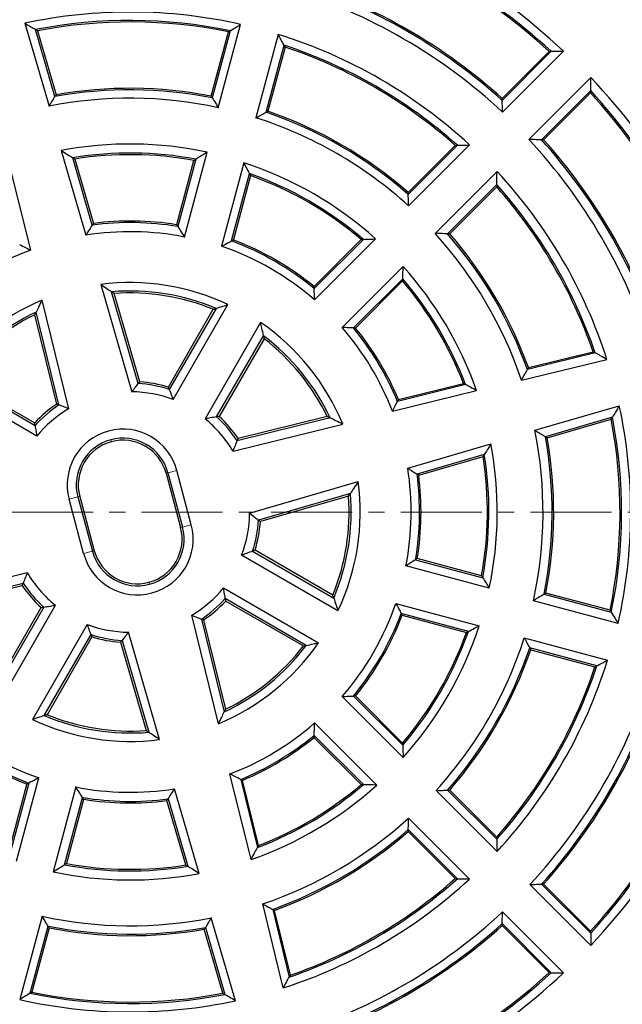
# Model space of a CAD drawing. Units: millimetres. Extents: x 0 to 420, y 0 to 297.
# Drawn here: x 114 to 161, y 153 to 231 of the extents above; entities that cross this region are included whole.
import ezdxf

# ---------------------------------------------------------------- set-up
doc = ezdxf.new("R2010")
doc.units = ezdxf.units.MM
doc.linetypes.add('CENTER', pattern=[10.16, 6.35, -1.27, 1.27, -1.27])

msp = doc.modelspace()

# ---------------------------------------------------------------- linework, layer by layer
at = {"color": 7, "linetype": 'Continuous', "lineweight": 25}
for p, q in [((114.466, 230.2302), (116.3549, 223.7287)), ((129.6245, 223.6136), (131.3731, 230.1396)), ((116.8194, 224.4865), (115.2961, 229.7297)), ((115.4448, 229.639), (116.9027, 224.6208)), ((129.0651, 224.5204), (130.4138, 229.5537)), ((130.5594, 229.6435), (129.1501, 224.384)), ((134.3192, 229.3502), (132.5706, 222.8242)), ((133.3665, 223.2542), (134.7758, 228.5138)), ((134.857, 228.3631), (133.5084, 223.3298)), ((151.8752, 224.3467), (155.5567, 228.0282)), ((155.7267, 228.0321), (151.8793, 224.1848)), ((151.8989, 223.2744), (156.6744, 228.05)), ((158.8325, 225.9795), (153.9722, 221.1192)), ((154.9587, 221.0984), (158.8135, 224.9531)), ((158.8094, 224.7756), (155.1279, 221.094)), ((144.5078, 216.9793), (148.1924, 220.6639)), ((148.3635, 220.6689), (144.5132, 216.8187)), ((144.5388, 215.9144), (149.3161, 220.6917)), ((117.3013, 220.2558), (119.2291, 213.6201)), ((126.9718, 213.4819), (128.7529, 220.1291)), ((113.2415, 219.1679), (114.8897, 212.4574)), ((119.74, 214.4148), (118.2067, 219.6925)), ((118.3633, 219.5933), (119.8285, 214.55)), ((126.3715, 214.4678), (127.7154, 219.4832)), ((127.8683, 219.5799), (126.4537, 214.3004)), ((131.6247, 219.2942), (129.8745, 212.7622)), ((130.6662, 213.1765), (132.0781, 218.446)), ((151.4745, 218.6215), (146.6125, 213.7596)), ((132.1587, 218.2927), (130.8148, 213.2772)), ((147.5926, 213.7323), (151.4503, 217.5899)), ((151.4451, 217.4112), (147.7605, 213.7266)), ((137.128, 209.5996), (140.8203, 213.2919)), ((140.9933, 213.2988), (137.1359, 209.4413)), ((137.1729, 208.5485), (141.9546, 213.3302)), ((144.1113, 211.1735), (139.3296, 206.3917)), ((140.2224, 206.3547), (144.0799, 210.2122)), ((144.073, 210.0392), (140.3807, 206.3469)), ((120.413, 209.7605), (122.8543, 201.3574)), ((123.3536, 201.9957), (121.2634, 209.19)), ((115.7943, 208.5229), (117.8816, 200.025)), ((123.4703, 202.1405), (121.4621, 209.0527)), ((117.1301, 200.3281), (115.343, 207.6036)), ((125.7093, 201.7205), (129.2278, 207.8147)), ((129.4466, 207.8888), (125.7803, 201.5386)), ((126.0774, 200.7381), (130.3807, 208.1917)), ((116.9566, 200.3952), (115.2397, 207.3854)), ((132.9421, 206.7881), (128.5806, 199.2337)), ((129.4934, 199.39), (133.1647, 205.749)), ((133.2116, 205.5147), (129.6931, 199.4205)), ((153.9286, 203.2439), (159.0035, 204.4904)), ((153.3907, 202.2519), (160.0817, 203.8954)), ((159.1632, 204.4033), (153.8506, 203.0984)), ((115.3999, 197.8771), (107.9464, 202.1804)), ((108.9068, 202.3852), (115.257, 198.7189)), ((115.2275, 198.9119), (109.1333, 202.4304)), ((143.2757, 199.8292), (149.8706, 201.4491)), ((149.0016, 201.9127), (143.6744, 200.6043)), ((143.7442, 200.7423), (148.8443, 201.995)), ((154.4401, 198.3354), (161.0564, 200.2576)), ((138.3922, 199.3014), (131.107, 197.512)), ((138.1665, 199.4084), (131.1763, 197.6914)), ((160.5149, 199.3585), (155.2617, 197.8323)), ((155.4019, 197.7453), (160.4202, 199.2033)), ((130.7773, 196.6975), (139.3863, 198.8121)), ((144.4689, 195.376), (150.9903, 197.2706)), ((150.4694, 196.4346), (145.2018, 194.9042)), ((145.3312, 194.8195), (150.3744, 196.2847)), ((125.5259, 194.9643), (126.6647, 190.7143)), ((125.6782, 195.0052), (126.817, 190.7551)), ((127.5051, 190.9394), (126.3663, 195.1895)), ((132.0791, 191.839), (140.592, 194.3122)), ((119.0629, 188.6774), (117.9241, 192.9274)), ((118.6121, 193.1118), (119.7509, 188.8617)), ((118.7644, 193.1526), (119.9032, 188.9025)), ((139.9758, 193.3914), (132.7719, 191.2985)), ((139.8338, 193.1859), (132.9216, 191.1778)), ((138.9992, 184.1827), (131.4448, 188.5443)), ((132.3135, 188.8653), (138.6725, 185.1939)), ((138.5959, 185.4202), (132.5016, 188.9387)), ((150.2644, 186.9326), (145.2206, 188.2841)), ((150.8647, 185.9695), (144.3328, 187.7197)), ((145.0875, 188.1982), (150.3569, 186.7862)), ((114.6519, 187.1694), (106.0429, 185.0548)), ((107.037, 184.5654), (114.3222, 186.3549)), ((107.2626, 184.4585), (114.2528, 186.1755)), ((130.0292, 185.9898), (137.4828, 181.6865)), ((155.1591, 185.4941), (160.4287, 184.0821)), ((160.3348, 184.2343), (155.3016, 185.5829)), ((112.2176, 178.3522), (115.7361, 184.4464)), ((115.9358, 184.4769), (112.2644, 178.1179)), ((112.4871, 177.0788), (116.8486, 184.6332)), ((136.5224, 181.4817), (130.1722, 185.148)), ((130.2016, 184.955), (136.2959, 181.4365)), ((143.5434, 184.7736), (150.0753, 183.0233)), ((160.9654, 183.2008), (154.3239, 184.9804)), ((129.6349, 175.344), (127.5476, 183.8419)), ((149.2271, 182.5699), (143.9577, 183.9818)), ((144.0301, 183.8408), (149.0738, 182.4894)), ((119.3517, 183.1288), (115.0484, 175.6752)), ((128.2991, 183.5387), (130.0861, 176.2633)), ((128.4725, 183.4717), (130.1895, 176.4815)), ((115.9825, 175.9781), (119.6488, 182.3283)), ((119.7198, 182.1464), (116.2013, 176.0522)), ((125.0162, 174.1064), (122.5749, 182.5095)), ((121.9589, 181.7264), (123.9671, 174.8142)), ((122.0756, 181.8712), (124.1657, 174.6769)), ((153.6054, 182.0775), (160.1313, 180.3288)), ((159.2949, 179.8722), (154.0354, 181.2815)), ((154.111, 181.1397), (159.1443, 179.791)), ((144.1113, 172.6934), (139.3296, 177.4751)), ((140.2224, 177.5122), (144.0799, 173.6547)), ((144.073, 173.8277), (140.4014, 177.4993)), ((137.1757, 175.4005), (142.0418, 170.5344)), ((141.001, 170.5678), (137.1362, 174.4326)), ((137.1487, 174.2466), (140.8203, 170.575)), ((132.1877, 164.6989), (130.5394, 171.4095)), ((113.2705, 165.5742), (114.6144, 170.5897)), ((114.763, 170.6903), (113.351, 165.4209)), ((113.8045, 164.5727), (115.5547, 171.1047)), ((131.3792, 170.9767), (132.6902, 165.6395)), ((132.7762, 165.8037), (131.5235, 170.9039)), ((118.4574, 170.385), (116.6762, 163.7378)), ((128.1279, 163.6111), (126.2, 170.2468)), ((151.4728, 165.3319), (146.6955, 170.1092)), ((147.5998, 170.1348), (151.4501, 166.2845)), ((151.4451, 166.4556), (147.7605, 170.1402)), ((117.5609, 164.287), (118.9755, 169.5665)), ((119.0577, 169.3991), (117.7138, 164.3836)), ((127.0659, 164.2736), (125.6007, 169.3168)), ((125.6891, 169.4521), (127.2224, 164.1744)), ((144.5388, 167.9525), (149.3161, 163.1752)), ((144.5078, 166.8875), (148.1924, 163.2029)), ((148.3635, 163.198), (144.5132, 167.0482)), ((158.8312, 157.9736), (154.0556, 162.7491)), ((154.9659, 162.7687), (158.8133, 158.9213)), ((158.8094, 159.0913), (155.1279, 162.7729)), ((134.7195, 154.6432), (133.1045, 161.2181)), ((133.8857, 160.7941), (135.1881, 155.4916)), ((135.2715, 155.6445), (134.025, 160.7194)), ((151.8989, 160.5924), (156.6744, 155.8169)), ((115.8047, 160.2532), (114.0561, 153.7273)), ((130.9632, 153.6367), (129.0743, 160.1382)), ((114.8697, 154.2233), (116.279, 159.4829)), ((116.3641, 159.3465), (115.0154, 154.3132)), ((129.9844, 154.2279), (128.5265, 159.2461)), ((128.6098, 159.3804), (130.1331, 154.1371)), ((151.8752, 159.5202), (155.5567, 155.8386)), ((155.7267, 155.8347), (151.8793, 159.6821))]:
    msp.add_line(p, q, dxfattribs=at)
at = {"color": 8, "linetype": 'Continuous', "lineweight": 18}
for p, q in [((121.2393, 197.4392), (121.1985, 197.5915)), ((125.6782, 195.0052), (125.5259, 194.9643)), ((126.3663, 195.1895), (125.6782, 195.0052)), ((117.9241, 192.9274), (118.6121, 193.1118)), ((118.6121, 193.1118), (118.7644, 193.1526)), ((126.817, 190.7551), (126.6647, 190.7143)), ((127.5051, 190.9394), (126.817, 190.7551)), ((119.0629, 188.6774), (119.7509, 188.8617)), ((119.7509, 188.8617), (119.9032, 188.9025)), ((124.1899, 186.4277), (124.2307, 186.2754))]:
    msp.add_line(p, q, dxfattribs=at)
at = {"color": 7, "linetype": 'CENTER', "lineweight": 18}
msp.add_line((211.2436, 191.9334), (34.8188, 191.9334), dxfattribs=at)
at = {"color": 7, "linetype": 'Continuous', "lineweight": 25, "flags": 128}
for points in [[(115.4448, 229.639), (115.3615, 229.6899), (115.2961, 229.7297)], [(130.4138, 229.5537), (130.4954, 229.6041), (130.5594, 229.6435)], [(134.7758, 228.5138), (134.8213, 228.4295), (134.857, 228.3631)], [(155.5567, 228.0282), (155.6519, 228.0305), (155.7267, 228.0321)], [(116.9027, 224.6208), (116.856, 224.5456), (116.8194, 224.4865)], [(129.1501, 224.384), (129.1025, 224.4604), (129.0651, 224.5204)], [(158.8135, 224.9531), (158.8112, 224.8537), (158.8094, 224.7756)], [(151.8793, 224.1848), (151.877, 224.2755), (151.8752, 224.3467)], [(133.5084, 223.3298), (133.4289, 223.2875), (133.3665, 223.2542)], [(148.1924, 220.6639), (148.2882, 220.6668), (148.3635, 220.6689)], [(155.1279, 221.094), (155.0332, 221.0965), (154.9587, 221.0984)], [(151.4503, 217.5899), (151.4474, 217.4899), (151.4451, 217.4112)], [(144.5132, 216.8187), (144.5102, 216.9087), (144.5078, 216.9793)], [(119.8285, 214.55), (119.779, 214.4744), (119.74, 214.4148)], [(126.4537, 214.3004), (126.4034, 214.3784), (126.3639, 214.4395)], [(147.7605, 213.7266), (147.6665, 213.7298), (147.5926, 213.7323)], [(130.8072, 213.249), (130.7283, 213.2085), (130.6662, 213.1765)], [(137.1359, 209.4413), (137.1315, 209.53), (137.128, 209.5996)], [(140.3807, 206.3469), (140.2921, 206.3513), (140.2224, 206.3547)], [(159.0035, 204.4904), (159.093, 204.4416), (159.1632, 204.4033)], [(153.9286, 203.2439), (153.885, 203.1624), (153.8506, 203.0984)], [(143.7442, 200.7423), (143.7052, 200.665), (143.6744, 200.6043)], [(160.4202, 199.2033), (160.4733, 199.2902), (160.5149, 199.3585)], [(155.4019, 197.7453), (155.3234, 197.7941), (155.2617, 197.8323)], [(145.3312, 194.8195), (145.2588, 194.867), (145.2018, 194.9042)], [(145.2206, 188.2841), (145.1461, 188.236), (145.0875, 188.1982)], [(155.3016, 185.5829), (155.2218, 185.5332), (155.1591, 185.4941)], [(143.9577, 183.9818), (143.9983, 183.9029), (144.0301, 183.8408)], [(160.4287, 184.0821), (160.3762, 184.1673), (160.3348, 184.2343)], [(154.0354, 181.2815), (154.0778, 181.2021), (154.111, 181.1397)], [(159.1443, 179.791), (159.2287, 179.8365), (159.2949, 179.8722)], [(140.3808, 177.52), (140.2922, 177.5156), (140.2224, 177.5122)], [(137.1362, 174.4326), (137.1317, 174.34), (137.128, 174.2672)], [(114.6219, 170.6179), (114.7009, 170.6584), (114.763, 170.6903)], [(131.5235, 170.9039), (131.4427, 170.9446), (131.3792, 170.9767)], [(147.7605, 170.1402), (147.6705, 170.1372), (147.5998, 170.1348)], [(118.9755, 169.5665), (119.0258, 169.4885), (119.0653, 169.4273)], [(125.6007, 169.3168), (125.6502, 169.3925), (125.6891, 169.4521)], [(144.5132, 167.0482), (144.5102, 166.9582), (144.5078, 166.8875)], [(151.4501, 166.2845), (151.4473, 166.3803), (151.4451, 166.4556)], [(148.1924, 163.2029), (148.2882, 163.2001), (148.3635, 163.198)], [(155.1279, 162.7729), (155.0372, 162.7705), (154.9659, 162.7687)], [(134.025, 160.7194), (133.947, 160.7612), (133.8857, 160.7941)], [(116.279, 159.4829), (116.3266, 159.4064), (116.3641, 159.3465)], [(128.5265, 159.2461), (128.5731, 159.3213), (128.6098, 159.3804)], [(151.8793, 159.6821), (151.877, 159.5914), (151.8752, 159.5202)], [(158.8133, 158.9213), (158.8111, 159.0165), (158.8094, 159.0913)], [(135.2715, 155.6445), (135.2248, 155.5589), (135.1881, 155.4916)], [(155.5567, 155.8386), (155.6519, 155.8364), (155.7267, 155.8347)], [(115.0154, 154.3132), (114.9338, 154.2628), (114.8697, 154.2233)], [(129.9844, 154.2279), (130.0677, 154.177), (130.1331, 154.1371)]]:
    msp.add_lwpolyline(points, dxfattribs=at)
at = {"color": 7, "linetype": 'Continuous', "lineweight": 25}
for radius in [81.9443, 69]:
    msp.add_circle((122.7146, 191.9334), radius, dxfattribs=at)
at = {"color": 8, "linetype": 'Continuous', "lineweight": 18}
for radius in [81.9424, 72.0372, 71.5379]:
    msp.add_circle((122.7146, 191.9334), radius, dxfattribs=at)
for radius, start, end in [(69.5, 176.311433, 174.268445), (68.9151, 285, 105), (68.5156, 285, 105), (68.9151, 105, 285), (68.5156, 105, 285)]:
    msp.add_arc((122.7146, 191.9334), radius, start, end, dxfattribs=at)
at = {"color": 7, "linetype": 'Continuous', "lineweight": 25}
for centre, radius, start, end in [((122.7146, 191.9334), 49.575, 46.762808, 73.237192), ((122.7146, 191.9334), 48.9175, 47.557213, 72.442787), ((122.7146, 191.9334), 48.8, 47.701417, 72.298583), ((122.7146, 191.9334), 43.4825, 47.877094, 72.122906), ((122.7146, 191.9334), 43.6, 48.023887, 71.976113), ((122.7146, 191.9334), 42.825, 47.040766, 72.959234), ((122.7146, 191.9334), 39.175, 77.231002, 102.15504), ((122.7146, 191.9334), 38.5175, 78.248342, 101.104603), ((122.7146, 191.9334), 38.4, 78.433834, 100.913006), ((122.7146, 191.9334), 39.175, 47.231002, 72.768998), ((122.7146, 191.9334), 38.5175, 48.248342, 71.751658), ((122.7146, 191.9334), 38.4, 48.433834, 71.566166), ((122.7146, 191.9334), 49.635, 16.922119, 43.308661), ((122.7146, 191.9334), 33.0825, 78.782711, 100.264723), ((122.7146, 191.9334), 33.2, 78.972468, 100.081978), ((122.7146, 191.9334), 48.8, 17.958005, 42.298583), ((122.7146, 191.9334), 48.9227, 17.803514, 42.449195), ((122.7146, 191.9334), 32.425, 77.695745, 101.311124), ((122.7146, 191.9334), 33.0825, 48.782711, 71.217289), ((122.7146, 191.9334), 33.2, 48.972468, 71.027532), ((122.7146, 191.9334), 32.425, 47.695745, 72.304255), ((122.7146, 191.9334), 28.835, 77.91221, 100.820515), ((122.7146, 191.9334), 42.765, 17.424298, 43.036855), ((122.7146, 191.9334), 43.4773, 18.305917, 42.129463), ((122.7146, 191.9334), 43.6, 18.454949, 41.976113), ((122.7146, 191.9334), 28.1227, 79.440401, 99.223864), ((122.7146, 191.9334), 28, 79.711748, 98.940141), ((122.7146, 191.9334), 28.775, 48.037998, 71.962002), ((122.7146, 191.9334), 28.1175, 49.451924, 70.548076), ((122.7146, 191.9334), 39.235, 17.750873, 42.860152), ((122.7146, 191.9334), 28, 49.711748, 70.288252), ((122.7146, 191.9334), 38.5227, 18.88689, 41.759895), ((122.7146, 191.9334), 38.4, 19.086994, 41.566166), ((122.7146, 191.9334), 22.6773, 80.509624, 97.537117), ((122.7146, 191.9334), 22.8, 80.882871, 97.272136), ((122.7146, 191.9334), 21.965, 78.82426, 99.13041), ((122.7146, 191.9334), 32.365, 18.591301, 42.405649), ((122.7146, 191.9334), 33.0773, 19.727107, 41.225773), ((122.7146, 191.9334), 33.2, 19.918022, 41.027532), ((122.7146, 191.9334), 22.6825, 50.521628, 69.478372), ((122.7146, 191.9334), 22.8, 50.789685, 69.117129), ((122.7146, 191.9334), 21.965, 110.86959, 131.17574), ((122.7146, 191.9334), 22.025, 48.970363, 71.029637), ((122.7146, 191.9334), 28.775, 19.31083, 41.962002), ((122.7146, 191.9334), 17.975, 64.754963, 97.356593), ((122.7146, 191.9334), 28, 21.059859, 40.288252), ((122.7146, 191.9334), 28.1175, 20.788183, 40.548076), ((122.7146, 191.9334), 17.3175, 67.123642, 94.806824), ((122.7146, 191.9334), 17.165, 67.700426, 94.184503), ((122.7146, 191.9334), 17.975, 112.643407, 145.245037), ((122.7146, 191.9334), 17.3175, 115.193176, 142.876358), ((122.7146, 191.9334), 17.165, 115.815497, 142.299574), ((122.7146, 191.9334), 18.035, 22.420768, 55.452266), ((122.7146, 191.9334), 22.025, 21.00762, 41.029637), ((122.7146, 191.9334), 22.6825, 22.474239, 39.478372), ((122.7146, 191.9334), 22.8, 22.727864, 39.210315), ((122.7146, 191.9334), 17.3227, 25.172034, 52.895962), ((122.7146, 191.9334), 17.165, 25.815497, 52.299574), ((122.7146, 191.9334), 10.0825, 72.298046, 86.366428), ((122.7146, 191.9334), 10.235, 72.986367, 85.765875), ((122.7146, 191.9334), 9.425, 69.096207, 89.150642), ((122.7146, 191.9334), 10.235, 124.234125, 137.013633), ((122.7146, 191.9334), 10.0825, 123.633572, 137.701954), ((122.7146, 191.9334), 9.425, 120.849358, 140.903793), ((122.7146, 191.9334), 39.235, 347.139848, 12.249127), ((122.7146, 191.9334), 9.365, 30.578, 51.216843), ((122.7146, 191.9334), 10.0773, 33.612677, 47.725917), ((122.7146, 191.9334), 10.235, 34.234125, 47.013633), ((122.7146, 191.9334), 38.4, 348.433834, 10.913006), ((122.7146, 191.9334), 38.5227, 348.240105, 11.11311), ((122.1452, 194.0585), 4.37, 15, 195), ((122.7146, 191.9334), 32.365, 347.594351, 11.408699), ((122.1452, 194.0585), 3.6577, 105, 195), ((122.1452, 194.0585), 3.6577, 15, 105), ((122.1452, 194.0585), 3.5, 15, 105), ((122.7146, 191.9334), 33.0773, 348.774227, 10.272893), ((122.7146, 191.9334), 33.2, 348.972468, 10.081978), ((122.1452, 194.0585), 3.5, 105, 195), ((122.7146, 191.9334), 28.775, 348.037998, 10.68917), ((122.7146, 191.9334), 28, 349.711748, 8.940141), ((122.7146, 191.9334), 28.1175, 349.451924, 9.211817), ((122.7146, 191.9334), 22.025, 348.970363, 8.99238), ((122.7146, 191.9334), 22.6825, 350.521628, 7.525761), ((122.7146, 191.9334), 22.8, 350.789685, 7.272136), ((122.7146, 191.9334), 18.035, 334.547734, 7.579232), ((122.7146, 191.9334), 17.165, 337.700426, 4.184503), ((122.7146, 191.9334), 17.3227, 337.104038, 4.827966), ((122.7146, 191.9334), 9.365, 338.783157, 359.422), ((123.284, 189.8084), 4.37, 195, 15), ((123.284, 189.8084), 3.5, 285, 15), ((123.284, 189.8084), 3.6577, 285, 15), ((122.7146, 191.9334), 10.0773, 342.274083, 356.387323), ((122.7146, 191.9334), 10.235, 342.986367, 355.765875), ((123.284, 189.8084), 3.6577, 195, 285), ((123.284, 189.8084), 3.5, 195, 285), ((122.7146, 191.9334), 9.365, 210.578, 231.216843), ((122.7146, 191.9334), 10.235, 214.234125, 227.013633), ((122.7146, 191.9334), 10.0773, 213.612677, 227.725917), ((122.7146, 191.9334), 9.425, 300.849358, 320.903793), ((122.7146, 191.9334), 10.0825, 303.633572, 317.701954), ((122.7146, 191.9334), 10.235, 304.234125, 317.013633), ((122.7146, 191.9334), 22.025, 318.970363, 341.029637), ((122.7146, 191.9334), 22.6825, 320.521628, 339.478372), ((122.7146, 191.9334), 22.8, 320.882871, 339.210315), ((122.7146, 191.9334), 9.425, 249.096207, 269.150642), ((122.7146, 191.9334), 28.775, 318.037998, 341.962002), ((122.7146, 191.9334), 10.0825, 252.298046, 266.366428), ((122.7146, 191.9334), 10.235, 252.986367, 265.765875), ((122.7146, 191.9334), 28, 319.711748, 340.288252), ((122.7146, 191.9334), 28.1175, 319.451924, 340.548076), ((122.7146, 191.9334), 17.975, 292.643407, 325.245037), ((122.7146, 191.9334), 17.3175, 295.193176, 322.876358), ((122.7146, 191.9334), 17.165, 295.815497, 322.299574), ((122.7146, 191.9334), 32.425, 317.695745, 342.304255), ((122.7146, 191.9334), 33.0825, 318.782711, 341.217289), ((122.7146, 191.9334), 33.2, 318.972468, 341.027532), ((122.7146, 191.9334), 38.4, 318.433834, 341.566166), ((122.7146, 191.9334), 38.5175, 318.248342, 341.751658), ((122.7146, 191.9334), 39.175, 317.231002, 342.768998), ((122.7146, 191.9334), 42.825, 317.040766, 342.959234), ((122.7146, 191.9334), 43.4825, 317.877094, 342.122906), ((122.7146, 191.9334), 43.6, 318.023887, 341.976113), ((122.7146, 191.9334), 49.575, 316.762808, 343.237192), ((122.7146, 191.9334), 48.8, 317.701417, 342.298583), ((122.7146, 191.9334), 48.9175, 317.557213, 342.442787), ((122.7146, 191.9334), 17.3175, 247.123642, 274.806824), ((122.7146, 191.9334), 17.165, 247.700426, 274.184503), ((122.7146, 191.9334), 22.025, 228.970363, 251.029637), ((122.7146, 191.9334), 17.975, 244.754963, 277.356593), ((122.7146, 191.9334), 21.965, 290.86959, 311.17574), ((122.7146, 191.9334), 22.6825, 230.521628, 249.478372), ((122.7146, 191.9334), 22.6773, 292.462883, 309.490376), ((122.7146, 191.9334), 22.8, 230.789685, 249.117129), ((122.7146, 191.9334), 22.8, 292.727864, 309.117129), ((122.7146, 191.9334), 28.835, 289.179485, 312.08779), ((122.7146, 191.9334), 28.1227, 290.776136, 310.559599), ((122.7146, 191.9334), 28, 291.059859, 310.288252), ((122.7146, 191.9334), 21.965, 258.82426, 279.13041), ((122.7146, 191.9334), 22.6773, 260.509624, 277.537117), ((122.7146, 191.9334), 22.8, 260.882871, 277.272136), ((122.7146, 191.9334), 32.425, 288.688876, 312.304255), ((122.7146, 191.9334), 33.0825, 289.735277, 311.217289), ((122.7146, 191.9334), 33.2, 289.918022, 311.027532), ((122.7146, 191.9334), 28, 259.711748, 278.940141), ((122.7146, 191.9334), 28.835, 257.91221, 280.820515), ((122.7146, 191.9334), 28.1227, 259.440401, 279.223864), ((122.7146, 191.9334), 39.175, 287.84496, 312.768998), ((122.7146, 191.9334), 38.5175, 288.895397, 311.751658), ((122.7146, 191.9334), 38.4, 289.086994, 311.566166), ((122.7146, 191.9334), 42.825, 287.4997, 312.959234), ((122.7146, 191.9334), 32.425, 257.695745, 281.311124), ((122.7146, 191.9334), 33.0825, 258.782711, 280.264723), ((122.7146, 191.9334), 33.2, 258.972468, 280.081978), ((122.7146, 191.9334), 43.4825, 288.31229, 312.122906), ((122.7146, 191.9334), 43.6, 288.454949, 311.976113), ((122.7146, 191.9334), 49.575, 286.995397, 313.237192), ((122.7146, 191.9334), 48.9175, 287.810087, 312.442787), ((122.7146, 191.9334), 48.8, 287.958005, 312.298583), ((122.7146, 191.9334), 38.4, 258.433834, 280.913006), ((122.7146, 191.9334), 39.175, 257.231002, 282.15504), ((122.7146, 191.9334), 38.5175, 258.248342, 281.104603)]:
    msp.add_arc(centre, radius, start, end, dxfattribs=at)
for points, knots in [([(114.466, 230.2302), (114.6211, 230.1374), (114.898, 229.9717), (115.1745, 229.8037), (115.2961, 229.7297)], [0, 0, 0, 0, 0.5599997, 1, 1, 1, 1]), ([(130.5594, 229.6435), (130.7112, 229.7367), (130.9822, 229.9031), (131.2536, 230.0673), (131.3731, 230.1396)], [0, 0, 0, 0, 0.55999973, 1, 1, 1, 1]), ([(134.7758, 228.5138), (134.691, 228.6703), (134.5395, 228.9499), (134.3865, 229.2279), (134.3192, 229.3502)], [0, 0, 0, 0, 0.5599997, 1, 1, 1, 1]), ([(155.7267, 228.0321), (155.9038, 228.0359), (156.2199, 228.0427), (156.5356, 228.0478), (156.6744, 228.05)], [0, 0, 0, 0, 0.5599998, 1, 1, 1, 1]), ([(158.8135, 224.9531), (158.8175, 225.1448), (158.8248, 225.4872), (158.8301, 225.8291), (158.8325, 225.9795)], [0, 0, 0, 0, 0.5599998, 1, 1, 1, 1]), ([(116.3549, 223.7287), (116.4412, 223.8706), (116.5954, 224.1239), (116.7509, 224.3757), (116.8194, 224.4865)], [0, 0, 0, 0, 0.55999974, 1, 1, 1, 1]), ([(129.1501, 224.384), (129.2391, 224.2407), (129.3979, 223.9847), (129.5552, 223.727), (129.6245, 223.6136)], [0, 0, 0, 0, 0.5599997, 1, 1, 1, 1]), ([(151.8989, 223.2744), (151.8957, 223.4445), (151.89, 223.7483), (151.8826, 224.0514), (151.8793, 224.1848)], [0, 0, 0, 0, 0.55999983, 1, 1, 1, 1]), ([(132.5706, 222.8242), (132.719, 222.9051), (132.9842, 223.0495), (133.2497, 223.1917), (133.3665, 223.2542)], [0, 0, 0, 0, 0.5599997, 1, 1, 1, 1]), ([(148.3635, 220.6689), (148.5415, 220.6737), (148.8594, 220.6824), (149.1766, 220.6888), (149.3161, 220.6917)], [0, 0, 0, 0, 0.55999973, 1, 1, 1, 1]), ([(154.9587, 221.0984), (154.7747, 221.1028), (154.4461, 221.1107), (154.117, 221.1166), (153.9722, 221.1192)], [0, 0, 0, 0, 0.5599998, 1, 1, 1, 1]), ([(117.3013, 220.2558), (117.4706, 220.1516), (117.773, 219.9656), (118.0742, 219.7759), (118.2067, 219.6925)], [0, 0, 0, 0, 0.5599993, 1, 1, 1, 1]), ([(128.7529, 220.1291), (128.5875, 220.0275), (128.2921, 219.8461), (127.9978, 219.6612), (127.8683, 219.5799)], [0, 0, 0, 0, 0.5599994, 1, 1, 1, 1]), ([(118.3633, 219.5933), (118.3341, 219.6118), (118.2819, 219.645), (118.2297, 219.678), (118.2067, 219.6925)], [0, 0, 0, 0, 0.56, 1, 1, 1, 1]), ([(127.7154, 219.4832), (127.744, 219.5013), (127.7949, 219.5336), (127.8459, 219.5657), (127.8683, 219.5799)], [0, 0, 0, 0, 0.56, 1, 1, 1, 1]), ([(132.0781, 218.446), (131.9941, 218.6049), (131.8439, 218.8887), (131.6917, 219.1703), (131.6247, 219.2942)], [0, 0, 0, 0, 0.55999948, 1, 1, 1, 1]), ([(132.0781, 218.446), (132.0932, 218.4174), (132.12, 218.3664), (132.1469, 218.3152), (132.1587, 218.2927)], [0, 0, 0, 0, 0.56, 1, 1, 1, 1]), ([(151.4503, 217.5899), (151.4555, 217.7827), (151.4647, 218.1268), (151.4715, 218.4704), (151.4745, 218.6215)], [0, 0, 0, 0, 0.5599997, 1, 1, 1, 1]), ([(144.5388, 215.9144), (144.5346, 216.0834), (144.5271, 216.3852), (144.5175, 216.6862), (144.5132, 216.8187)], [0, 0, 0, 0, 0.5599997, 1, 1, 1, 1]), ([(119.74, 214.4148), (119.644, 214.2671), (119.4726, 214.0034), (119.3035, 213.7372), (119.2291, 213.6201)], [0, 0, 0, 0, 0.5599994, 1, 1, 1, 1]), ([(126.3639, 214.4395), (126.3571, 214.4406), (126.3449, 214.4426), (126.3327, 214.4445), (126.3273, 214.4454)], [0, 0, 0, 0, 0.5599991, 1, 1, 1, 1]), ([(126.3715, 214.4678), (126.3701, 214.4625), (126.3676, 214.4531), (126.365, 214.4437), (126.3639, 214.4395)], [0, 0, 0, 0, 0.5600005, 1, 1, 1, 1]), ([(126.4537, 214.3004), (126.5511, 214.1483), (126.725, 213.8768), (126.8964, 213.6026), (126.9718, 213.4819)], [0, 0, 0, 0, 0.5599993, 1, 1, 1, 1]), ([(147.5926, 213.7323), (147.4099, 213.7381), (147.0835, 213.7484), (146.7564, 213.7562), (146.6125, 213.7596)], [0, 0, 0, 0, 0.5599996, 1, 1, 1, 1]), ([(129.8745, 212.7622), (130.0221, 212.8404), (130.2858, 212.98), (130.55, 213.1165), (130.6662, 213.1765)], [0, 0, 0, 0, 0.5599994, 1, 1, 1, 1]), ([(130.8072, 213.249), (130.8086, 213.2542), (130.8111, 213.2636), (130.8137, 213.2731), (130.8148, 213.2772)], [0, 0, 0, 0, 0.5599995, 1, 1, 1, 1]), ([(130.8418, 213.2357), (130.8354, 213.2382), (130.8238, 213.2426), (130.8123, 213.247), (130.8072, 213.249)], [0, 0, 0, 0, 0.5600009, 1, 1, 1, 1]), ([(140.8203, 213.2919), (140.8526, 213.2932), (140.9104, 213.2955), (140.968, 213.2978), (140.9933, 213.2988)], [0, 0, 0, 0, 0.56, 1, 1, 1, 1]), ([(140.9933, 213.2988), (141.173, 213.3055), (141.4939, 213.3174), (141.8138, 213.3263), (141.9546, 213.3302)], [0, 0, 0, 0, 0.5599995, 1, 1, 1, 1]), ([(114.0499, 212.8902), (114.2069, 212.8103), (114.4872, 212.6676), (114.7667, 212.5216), (114.8897, 212.4574)], [0, 0, 0, 0, 0.5599994, 1, 1, 1, 1]), ([(144.0799, 210.2122), (144.0866, 210.3919), (144.0985, 210.7127), (144.1074, 211.0327), (144.1113, 211.1735)], [0, 0, 0, 0, 0.5599995, 1, 1, 1, 1]), ([(144.0799, 210.2122), (144.0787, 210.1799), (144.0764, 210.1223), (144.0741, 210.0646), (144.073, 210.0392)], [0, 0, 0, 0, 0.56, 1, 1, 1, 1]), ([(120.413, 209.7605), (120.5722, 209.6555), (120.8564, 209.4682), (121.1391, 209.275), (121.2634, 209.19)], [0, 0, 0, 0, 0.5599982, 1, 1, 1, 1]), ([(121.4621, 209.0527), (121.425, 209.0784), (121.3587, 209.1244), (121.2925, 209.17), (121.2634, 209.19)], [0, 0, 0, 0, 0.5600001, 1, 1, 1, 1]), ([(137.1729, 208.5485), (137.1668, 208.7154), (137.1559, 209.0136), (137.142, 209.3106), (137.1359, 209.4413)], [0, 0, 0, 0, 0.5599994, 1, 1, 1, 1]), ([(115.7943, 208.5229), (115.7089, 208.3524), (115.5565, 208.0481), (115.4083, 207.7394), (115.343, 207.6036)], [0, 0, 0, 0, 0.5599982, 1, 1, 1, 1]), ([(115.2397, 207.3854), (115.2589, 207.4263), (115.2933, 207.4992), (115.3279, 207.5717), (115.343, 207.6036)], [0, 0, 0, 0, 0.5600001, 1, 1, 1, 1]), ([(129.2278, 207.8147), (129.2687, 207.8286), (129.3418, 207.8535), (129.4146, 207.878), (129.4466, 207.8888)], [0, 0, 0, 0, 0.56, 1, 1, 1, 1]), ([(129.4466, 207.8888), (129.621, 207.9468), (129.9324, 208.0503), (130.2438, 208.1485), (130.3807, 208.1917)], [0, 0, 0, 0, 0.5599985, 1, 1, 1, 1]), ([(133.1647, 205.749), (133.1247, 205.9437), (133.0531, 206.2914), (132.976, 206.6363), (132.9421, 206.7881)], [0, 0, 0, 0, 0.5599982, 1, 1, 1, 1]), ([(140.2224, 206.3547), (140.0561, 206.3624), (139.759, 206.3762), (139.4608, 206.387), (139.3296, 206.3917)], [0, 0, 0, 0, 0.5599994, 1, 1, 1, 1]), ([(133.1647, 205.749), (133.1735, 205.7054), (133.1893, 205.6275), (133.2047, 205.5492), (133.2116, 205.5147)], [0, 0, 0, 0, 0.56, 1, 1, 1, 1]), ([(160.0817, 203.8954), (159.9107, 203.9907), (159.6055, 204.1609), (159.2983, 204.3292), (159.1632, 204.4033)], [0, 0, 0, 0, 0.5599996, 1, 1, 1, 1]), ([(153.3907, 202.2519), (153.4772, 202.4097), (153.6316, 202.6916), (153.7837, 202.9741), (153.8506, 203.0984)], [0, 0, 0, 0, 0.5599997, 1, 1, 1, 1]), ([(122.8543, 201.3574), (122.9467, 201.4777), (123.1117, 201.6924), (123.2797, 201.903), (123.3536, 201.9957)], [0, 0, 0, 0, 0.5599984, 1, 1, 1, 1]), ([(123.4703, 202.1405), (123.4485, 202.1135), (123.4095, 202.0654), (123.3707, 202.017), (123.3536, 201.9957)], [0, 0, 0, 0, 0.56, 1, 1, 1, 1]), ([(125.7803, 201.5386), (125.7671, 201.5726), (125.7436, 201.6334), (125.7198, 201.6939), (125.7093, 201.7205)], [0, 0, 0, 0, 0.56, 1, 1, 1, 1]), ([(125.7803, 201.5386), (125.8371, 201.3902), (125.9385, 201.1252), (126.035, 200.8564), (126.0774, 200.7381)], [0, 0, 0, 0, 0.5599977, 1, 1, 1, 1]), ([(148.8443, 201.995), (148.8737, 201.9797), (148.9262, 201.9523), (148.9785, 201.9248), (149.0016, 201.9127)], [0, 0, 0, 0, 0.56, 1, 1, 1, 1]), ([(149.8706, 201.4491), (149.7091, 201.5363), (149.4206, 201.6919), (149.1296, 201.8452), (149.0016, 201.9127)], [0, 0, 0, 0, 0.55999941, 1, 1, 1, 1]), ([(143.2757, 199.8292), (143.3509, 199.9738), (143.4852, 200.2319), (143.6166, 200.4905), (143.6744, 200.6043)], [0, 0, 0, 0, 0.5599995, 1, 1, 1, 1]), ([(116.9566, 200.3952), (116.989, 200.3827), (117.0468, 200.3605), (117.1046, 200.338), (117.1301, 200.3281)], [0, 0, 0, 0, 0.56, 1, 1, 1, 1]), ([(117.8816, 200.025), (117.7415, 200.0829), (117.4912, 200.1864), (117.2404, 200.2848), (117.1301, 200.3281)], [0, 0, 0, 0, 0.5599984, 1, 1, 1, 1]), ([(161.0564, 200.2576), (160.956, 200.0896), (160.7768, 199.7896), (160.5949, 199.4902), (160.5149, 199.3585)], [0, 0, 0, 0, 0.5599996, 1, 1, 1, 1]), ([(129.4934, 199.39), (129.3231, 199.3628), (129.0191, 199.3141), (128.7146, 199.2582), (128.5806, 199.2337)], [0, 0, 0, 0, 0.5599971, 1, 1, 1, 1]), ([(129.6931, 199.4205), (129.6558, 199.4149), (129.5894, 199.4049), (129.5227, 199.3946), (129.4934, 199.39)], [0, 0, 0, 0, 0.56, 1, 1, 1, 1]), ([(138.1665, 199.4084), (138.2088, 199.3884), (138.2843, 199.3529), (138.3592, 199.3171), (138.3922, 199.3014)], [0, 0, 0, 0, 0.5600001, 1, 1, 1, 1]), ([(139.3863, 198.8121), (139.202, 198.9048), (138.8728, 199.0704), (138.5391, 199.2308), (138.3922, 199.3014)], [0, 0, 0, 0, 0.5599978, 1, 1, 1, 1]), ([(115.257, 198.7189), (115.2514, 198.7549), (115.2414, 198.8194), (115.2318, 198.8836), (115.2275, 198.9119)], [0, 0, 0, 0, 0.56, 1, 1, 1, 1]), ([(115.257, 198.7189), (115.282, 198.562), (115.3267, 198.2817), (115.3776, 198.0007), (115.3999, 197.8771)], [0, 0, 0, 0, 0.55999771, 1, 1, 1, 1]), ([(154.4401, 198.3354), (154.5939, 198.242), (154.8686, 198.0751), (155.1416, 197.9065), (155.2617, 197.8323)], [0, 0, 0, 0, 0.5599997, 1, 1, 1, 1]), ([(131.1763, 197.6914), (131.1635, 197.6579), (131.1405, 197.5982), (131.1172, 197.5383), (131.107, 197.512)], [0, 0, 0, 0, 0.56, 1, 1, 1, 1]), ([(130.7773, 196.6975), (130.8404, 196.8493), (130.9531, 197.1203), (131.06, 197.3923), (131.107, 197.512)], [0, 0, 0, 0, 0.5599979, 1, 1, 1, 1]), ([(150.9903, 197.2706), (150.8939, 197.1144), (150.7219, 196.8353), (150.5466, 196.5571), (150.4694, 196.4346)], [0, 0, 0, 0, 0.5599994, 1, 1, 1, 1]), ([(150.3744, 196.2847), (150.3922, 196.3127), (150.4239, 196.3627), (150.4555, 196.4126), (150.4694, 196.4346)], [0, 0, 0, 0, 0.56, 1, 1, 1, 1]), ([(144.4689, 195.376), (144.6063, 195.2884), (144.8517, 195.1321), (145.0948, 194.9738), (145.2018, 194.9042)], [0, 0, 0, 0, 0.5599995, 1, 1, 1, 1]), ([(140.592, 194.3122), (140.4788, 194.1397), (140.2765, 193.8317), (140.0677, 193.5259), (139.9758, 193.3914)], [0, 0, 0, 0, 0.5599978, 1, 1, 1, 1]), ([(139.8338, 193.1859), (139.8605, 193.2243), (139.9081, 193.2929), (139.9551, 193.3613), (139.9758, 193.3914)], [0, 0, 0, 0, 0.5600001, 1, 1, 1, 1]), ([(132.0791, 191.839), (132.2097, 191.7391), (132.4428, 191.5607), (132.6713, 191.3786), (132.7719, 191.2985)], [0, 0, 0, 0, 0.5599979, 1, 1, 1, 1]), ([(132.9216, 191.1778), (132.8938, 191.2003), (132.844, 191.2406), (132.7939, 191.2808), (132.7719, 191.2985)], [0, 0, 0, 0, 0.56, 1, 1, 1, 1]), ([(132.3135, 188.8653), (132.1524, 188.8037), (131.8648, 188.6938), (131.5731, 188.59), (131.4448, 188.5443)], [0, 0, 0, 0, 0.5599971, 1, 1, 1, 1]), ([(132.5016, 188.9387), (132.4666, 188.9249), (132.4041, 188.9004), (132.3411, 188.876), (132.3135, 188.8653)], [0, 0, 0, 0, 0.56, 1, 1, 1, 1]), ([(145.0875, 188.1982), (144.9473, 188.1083), (144.6969, 187.9478), (144.444, 187.7894), (144.3328, 187.7197)], [0, 0, 0, 0, 0.5599994, 1, 1, 1, 1]), ([(114.6519, 187.1694), (114.5888, 187.0176), (114.4761, 186.7465), (114.3692, 186.4746), (114.3222, 186.3549)], [0, 0, 0, 0, 0.5599979, 1, 1, 1, 1]), ([(150.3569, 186.7862), (150.3397, 186.8136), (150.3089, 186.8623), (150.278, 186.9111), (150.2644, 186.9326)], [0, 0, 0, 0, 0.56, 1, 1, 1, 1]), ([(150.3569, 186.7862), (150.4525, 186.634), (150.6233, 186.362), (150.7909, 186.0894), (150.8647, 185.9695)], [0, 0, 0, 0, 0.5599995, 1, 1, 1, 1]), ([(114.2528, 186.1755), (114.2657, 186.2089), (114.2887, 186.2687), (114.312, 186.3285), (114.3222, 186.3549)], [0, 0, 0, 0, 0.56, 1, 1, 1, 1]), ([(130.1722, 185.148), (130.1472, 185.3049), (130.1025, 185.5851), (130.0516, 185.8661), (130.0292, 185.9898)], [0, 0, 0, 0, 0.5599977, 1, 1, 1, 1]), ([(138.6725, 185.1939), (138.6583, 185.2361), (138.6329, 185.3114), (138.6072, 185.3869), (138.5959, 185.4202)], [0, 0, 0, 0, 0.56, 1, 1, 1, 1]), ([(138.6725, 185.1939), (138.7351, 185.0052), (138.8469, 184.6683), (138.9527, 184.3311), (138.9992, 184.1827)], [0, 0, 0, 0, 0.5599982, 1, 1, 1, 1]), ([(155.1591, 185.4941), (155.0037, 185.3977), (154.7262, 185.2256), (154.4468, 185.0553), (154.3239, 184.9804)], [0, 0, 0, 0, 0.5599996, 1, 1, 1, 1]), ([(115.7361, 184.4464), (115.7733, 184.452), (115.8398, 184.462), (115.9065, 184.4723), (115.9358, 184.4769)], [0, 0, 0, 0, 0.56, 1, 1, 1, 1]), ([(115.9358, 184.4769), (116.1061, 184.5041), (116.4101, 184.5527), (116.7146, 184.6086), (116.8486, 184.6332)], [0, 0, 0, 0, 0.5599971, 1, 1, 1, 1]), ([(130.1722, 185.148), (130.1778, 185.1119), (130.1877, 185.0475), (130.1974, 184.9832), (130.2016, 184.955)], [0, 0, 0, 0, 0.56, 1, 1, 1, 1]), ([(143.5434, 184.7736), (143.6215, 184.6259), (143.7612, 184.3623), (143.8976, 184.0981), (143.9577, 183.9818)], [0, 0, 0, 0, 0.5599994, 1, 1, 1, 1]), ([(127.5476, 183.8419), (127.6877, 183.7839), (127.938, 183.6804), (128.1888, 183.582), (128.2991, 183.5387)], [0, 0, 0, 0, 0.5599984, 1, 1, 1, 1]), ([(160.4287, 184.0821), (160.5295, 183.9178), (160.7096, 183.6244), (160.8873, 183.3302), (160.9654, 183.2008)], [0, 0, 0, 0, 0.5599997, 1, 1, 1, 1]), ([(119.6488, 182.3283), (119.592, 182.4767), (119.4906, 182.7417), (119.3942, 183.0105), (119.3517, 183.1288)], [0, 0, 0, 0, 0.5599977, 1, 1, 1, 1]), ([(128.4725, 183.4717), (128.4402, 183.4841), (128.3824, 183.5063), (128.3246, 183.5288), (128.2991, 183.5387)], [0, 0, 0, 0, 0.56, 1, 1, 1, 1]), ([(149.2271, 182.5699), (149.3861, 182.654), (149.6699, 182.8041), (149.9514, 182.9563), (150.0753, 183.0233)], [0, 0, 0, 0, 0.5599995, 1, 1, 1, 1]), ([(119.6488, 182.3283), (119.662, 182.2942), (119.6856, 182.2335), (119.7094, 182.173), (119.7198, 182.1464)], [0, 0, 0, 0, 0.56, 1, 1, 1, 1]), ([(122.5749, 182.5095), (122.4825, 182.3892), (122.3175, 182.1744), (122.1495, 181.9638), (122.0756, 181.8712)], [0, 0, 0, 0, 0.5599984, 1, 1, 1, 1]), ([(149.0738, 182.4894), (149.1025, 182.5044), (149.1536, 182.5312), (149.2047, 182.5581), (149.2271, 182.5699)], [0, 0, 0, 0, 0.56, 1, 1, 1, 1]), ([(121.9589, 181.7264), (121.9807, 181.7533), (122.0197, 181.8014), (122.0585, 181.8499), (122.0756, 181.8712)], [0, 0, 0, 0, 0.56, 1, 1, 1, 1]), ([(136.2959, 181.4365), (136.3383, 181.4449), (136.4139, 181.4598), (136.4893, 181.475), (136.5224, 181.4817)], [0, 0, 0, 0, 0.56, 1, 1, 1, 1]), ([(136.5224, 181.4817), (136.7024, 181.5187), (137.0239, 181.5848), (137.3426, 181.6554), (137.4828, 181.6865)], [0, 0, 0, 0, 0.5599985, 1, 1, 1, 1]), ([(153.6054, 182.0775), (153.6862, 181.929), (153.8306, 181.6639), (153.9728, 181.3983), (154.0354, 181.2815)], [0, 0, 0, 0, 0.5599997, 1, 1, 1, 1]), ([(159.2949, 179.8722), (159.4515, 179.9571), (159.7311, 180.1085), (160.009, 180.2615), (160.1313, 180.3288)], [0, 0, 0, 0, 0.5599997, 1, 1, 1, 1]), ([(139.3296, 177.4751), (139.4966, 177.4812), (139.7947, 177.4922), (140.0917, 177.5061), (140.2224, 177.5122)], [0, 0, 0, 0, 0.5599994, 1, 1, 1, 1]), ([(140.3808, 177.52), (140.3852, 177.5254), (140.3929, 177.5349), (140.4007, 177.5445), (140.4041, 177.5487)], [0, 0, 0, 0, 0.5599991, 1, 1, 1, 1]), ([(140.4014, 177.4993), (140.3976, 177.5031), (140.3907, 177.51), (140.3838, 177.517), (140.3808, 177.52)], [0, 0, 0, 0, 0.5600005, 1, 1, 1, 1]), ([(115.9825, 175.9781), (115.8081, 175.9201), (115.4967, 175.8166), (115.1854, 175.7184), (115.0484, 175.6752)], [0, 0, 0, 0, 0.5599985, 1, 1, 1, 1]), ([(116.2013, 176.0522), (116.1604, 176.0382), (116.0874, 176.0134), (116.0146, 175.9889), (115.9825, 175.9781)], [0, 0, 0, 0, 0.56, 1, 1, 1, 1]), ([(129.6349, 175.344), (129.7202, 175.5144), (129.8727, 175.8188), (130.0209, 176.1275), (130.0861, 176.2633)], [0, 0, 0, 0, 0.5599982, 1, 1, 1, 1]), ([(130.1895, 176.4815), (130.1702, 176.4406), (130.1358, 176.3676), (130.1013, 176.2952), (130.0861, 176.2633)], [0, 0, 0, 0, 0.5600001, 1, 1, 1, 1]), ([(137.1362, 174.4326), (137.1445, 174.613), (137.1594, 174.9352), (137.1707, 175.2583), (137.1757, 175.4005)], [0, 0, 0, 0, 0.5599993, 1, 1, 1, 1]), ([(123.9671, 174.8142), (124.0042, 174.7884), (124.0705, 174.7424), (124.1366, 174.6969), (124.1657, 174.6769)], [0, 0, 0, 0, 0.5600001, 1, 1, 1, 1]), ([(125.0162, 174.1064), (124.857, 174.2113), (124.5728, 174.3987), (124.2901, 174.5919), (124.1657, 174.6769)], [0, 0, 0, 0, 0.5599982, 1, 1, 1, 1]), ([(137.0993, 174.2439), (137.1047, 174.2482), (137.1142, 174.256), (137.1238, 174.2638), (137.128, 174.2672)], [0, 0, 0, 0, 0.5600009, 1, 1, 1, 1]), ([(137.128, 174.2672), (137.1319, 174.2634), (137.1388, 174.2565), (137.1457, 174.2496), (137.1487, 174.2466)], [0, 0, 0, 0, 0.5599995, 1, 1, 1, 1]), ([(144.0799, 173.6547), (144.0787, 173.687), (144.0764, 173.7446), (144.0741, 173.8023), (144.073, 173.8277)], [0, 0, 0, 0, 0.56, 1, 1, 1, 1]), ([(144.0799, 173.6547), (144.0866, 173.475), (144.0985, 173.1541), (144.1074, 172.8342), (144.1113, 172.6934)], [0, 0, 0, 0, 0.5599995, 1, 1, 1, 1]), ([(131.3792, 170.9767), (131.2223, 171.0566), (130.942, 171.1993), (130.6624, 171.3453), (130.5394, 171.4095)], [0, 0, 0, 0, 0.55999938, 1, 1, 1, 1]), ([(114.5873, 170.6311), (114.5938, 170.6287), (114.6053, 170.6243), (114.6169, 170.6199), (114.6219, 170.6179)], [0, 0, 0, 0, 0.5600009, 1, 1, 1, 1]), ([(114.6219, 170.6179), (114.6205, 170.6126), (114.618, 170.6032), (114.6155, 170.5938), (114.6144, 170.5897)], [0, 0, 0, 0, 0.5599995, 1, 1, 1, 1]), ([(115.5547, 171.1047), (115.4071, 171.0265), (115.1434, 170.8869), (114.8792, 170.7504), (114.763, 170.6903)], [0, 0, 0, 0, 0.5599994, 1, 1, 1, 1]), ([(140.8203, 170.575), (140.8541, 170.5736), (140.9144, 170.5712), (140.9746, 170.5688), (141.001, 170.5678)], [0, 0, 0, 0, 0.56, 1, 1, 1, 1]), ([(142.0418, 170.5344), (141.8477, 170.5397), (141.5012, 170.5492), (141.1539, 170.5621), (141.001, 170.5678)], [0, 0, 0, 0, 0.5599994, 1, 1, 1, 1]), ([(118.9755, 169.5665), (118.8781, 169.7186), (118.7042, 169.9901), (118.5328, 170.2643), (118.4574, 170.385)], [0, 0, 0, 0, 0.5599993, 1, 1, 1, 1]), ([(125.6891, 169.4521), (125.7851, 169.5997), (125.9565, 169.8635), (126.1256, 170.1296), (126.2, 170.2468)], [0, 0, 0, 0, 0.5599994, 1, 1, 1, 1]), ([(146.6955, 170.1092), (146.8645, 170.1134), (147.1663, 170.1209), (147.4674, 170.1306), (147.5998, 170.1348)], [0, 0, 0, 0, 0.5599997, 1, 1, 1, 1]), ([(119.0577, 169.3991), (119.0591, 169.4044), (119.0616, 169.4138), (119.0642, 169.4232), (119.0653, 169.4273)], [0, 0, 0, 0, 0.5600005, 1, 1, 1, 1]), ([(119.0653, 169.4273), (119.0721, 169.4262), (119.0843, 169.4243), (119.0965, 169.4223), (119.1019, 169.4215)], [0, 0, 0, 0, 0.5599991, 1, 1, 1, 1]), ([(144.5132, 167.0482), (144.5186, 167.2168), (144.5281, 167.5179), (144.5355, 167.8197), (144.5388, 167.9525)], [0, 0, 0, 0, 0.5599997, 1, 1, 1, 1]), ([(151.4501, 166.2845), (151.4549, 166.1065), (151.4635, 165.7887), (151.47, 165.4715), (151.4728, 165.3319)], [0, 0, 0, 0, 0.55999973, 1, 1, 1, 1]), ([(132.1877, 164.6989), (132.2823, 164.8738), (132.4511, 165.1861), (132.6171, 165.5009), (132.6902, 165.6395)], [0, 0, 0, 0, 0.5599993, 1, 1, 1, 1]), ([(132.7762, 165.8037), (132.7602, 165.773), (132.7315, 165.7182), (132.7028, 165.6635), (132.6902, 165.6395)], [0, 0, 0, 0, 0.56, 1, 1, 1, 1]), ([(117.7138, 164.3836), (117.6852, 164.3656), (117.6342, 164.3333), (117.5833, 164.3012), (117.5609, 164.287)], [0, 0, 0, 0, 0.56, 1, 1, 1, 1]), ([(116.6762, 163.7378), (116.8417, 163.8394), (117.137, 164.0208), (117.4314, 164.2057), (117.5609, 164.287)], [0, 0, 0, 0, 0.5599994, 1, 1, 1, 1]), ([(127.0659, 164.2736), (127.0951, 164.255), (127.1473, 164.2219), (127.1995, 164.1889), (127.2224, 164.1744)], [0, 0, 0, 0, 0.56, 1, 1, 1, 1]), ([(128.1279, 163.6111), (127.9586, 163.7153), (127.6562, 163.9013), (127.355, 164.0909), (127.2224, 164.1744)], [0, 0, 0, 0, 0.5599993, 1, 1, 1, 1]), ([(148.3635, 163.198), (148.5415, 163.1931), (148.8594, 163.1845), (149.1766, 163.178), (149.3161, 163.1752)], [0, 0, 0, 0, 0.5599997, 1, 1, 1, 1]), ([(154.0556, 162.7491), (154.2257, 162.7523), (154.5294, 162.7581), (154.8325, 162.7654), (154.9659, 162.7687)], [0, 0, 0, 0, 0.5599998, 1, 1, 1, 1]), ([(133.1045, 161.2181), (133.2502, 161.1384), (133.5104, 160.996), (133.7711, 160.8558), (133.8857, 160.7941)], [0, 0, 0, 0, 0.55999974, 1, 1, 1, 1]), ([(151.8793, 159.6821), (151.8834, 159.8519), (151.8907, 160.155), (151.8964, 160.4588), (151.8989, 160.5924)], [0, 0, 0, 0, 0.5599998, 1, 1, 1, 1]), ([(116.279, 159.4829), (116.1901, 159.6262), (116.0313, 159.8822), (115.874, 160.1398), (115.8047, 160.2532)], [0, 0, 0, 0, 0.5599997, 1, 1, 1, 1]), ([(129.0743, 160.1382), (128.988, 159.9963), (128.8338, 159.7429), (128.6782, 159.4912), (128.6098, 159.3804)], [0, 0, 0, 0, 0.55999974, 1, 1, 1, 1]), ([(158.8133, 158.9213), (158.8171, 158.7443), (158.8238, 158.4281), (158.8289, 158.1125), (158.8312, 157.9736)], [0, 0, 0, 0, 0.5599998, 1, 1, 1, 1]), ([(134.7195, 154.6432), (134.8074, 154.8011), (134.9644, 155.0831), (135.1198, 155.3668), (135.1881, 155.4916)], [0, 0, 0, 0, 0.5599997, 1, 1, 1, 1]), ([(155.7267, 155.8347), (155.9038, 155.8309), (156.2199, 155.8242), (156.5356, 155.8191), (156.6744, 155.8169)], [0, 0, 0, 0, 0.5599998, 1, 1, 1, 1]), ([(114.8697, 154.2233), (114.718, 154.1301), (114.447, 153.9638), (114.1755, 153.7995), (114.0561, 153.7273)], [0, 0, 0, 0, 0.5599997, 1, 1, 1, 1]), ([(130.9632, 153.6367), (130.8081, 153.7295), (130.5312, 153.8952), (130.2547, 154.0632), (130.1331, 154.1371)], [0, 0, 0, 0, 0.5599997, 1, 1, 1, 1])]:
    msp.add_open_spline(points, degree=3, knots=knots, dxfattribs=at)

doc.saveas('drawing.dxf')
